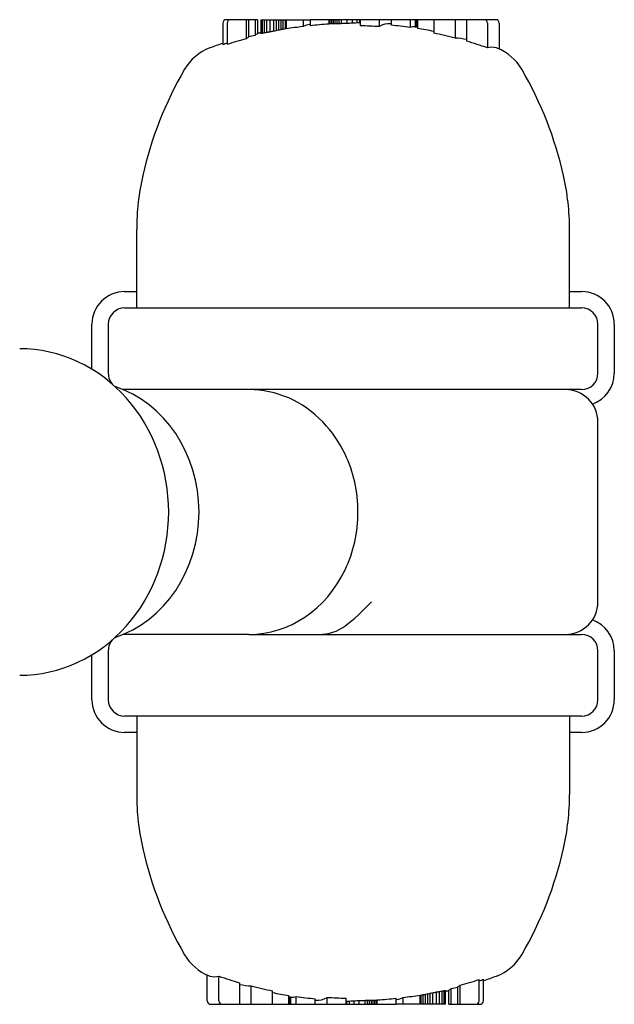
# Model space of a CAD drawing. Extents: x 6996 to 23406, y -4386 to 10712.
# Drawn here: x 16798 to 16834, y 1431 to 1492 of the extents above; entities that cross this region are included whole.
import ezdxf

# ---------------------------------------------------------------- set-up
doc = ezdxf.new("R2010")
doc.units = 0
doc.header["$LTSCALE"] = 30
doc.header["$MEASUREMENT"] = 0
doc.layers.get('0').update_dxf_attribs({"linetype": 'CONTINUOUS'})

msp = doc.modelspace()

# ---------------------------------------------------------------- linework, layer by layer
for p, q in [((16810.623, 1491.616), (16810.354, 1491.616)), ((16811.587, 1491.616), (16810.623, 1491.616)), ((16811.734, 1491.616), (16811.587, 1491.616)), ((16811.587, 1491.616), (16811.587, 1490.451)), ((16812.126, 1491.616), (16811.734, 1491.616)), ((16811.734, 1491.616), (16811.734, 1490.56)), ((16812.285, 1491.616), (16812.126, 1491.616)), ((16812.126, 1491.616), (16812.126, 1490.66)), ((16812.285, 1491.616), (16812.285, 1490.749)), ((16812.479, 1491.616), (16812.501, 1491.616)), ((16812.479, 1491.616), (16812.479, 1490.78)), ((16812.501, 1491.616), (16812.57, 1491.616)), ((16812.501, 1491.616), (16812.501, 1490.775)), ((16812.57, 1491.616), (16812.57, 1490.782)), ((16812.57, 1491.616), (16812.684, 1491.616)), ((16812.684, 1491.616), (16812.839, 1491.616)), ((16812.684, 1491.616), (16812.684, 1490.799)), ((16812.839, 1491.616), (16813.032, 1491.616)), ((16812.839, 1491.616), (16812.839, 1490.827)), ((16813.032, 1491.616), (16813.262, 1491.616)), ((16813.032, 1491.616), (16813.032, 1490.864)), ((16813.262, 1491.616), (16813.415, 1491.616)), ((16813.262, 1491.616), (16813.262, 1490.909)), ((16813.415, 1491.616), (16813.563, 1491.616)), ((16813.415, 1491.616), (16813.415, 1490.94)), ((16813.563, 1491.616), (16813.704, 1491.616)), ((16813.563, 1491.616), (16813.563, 1490.969)), ((16813.704, 1491.616), (16813.839, 1491.616)), ((16813.704, 1491.616), (16813.704, 1490.998)), ((16813.839, 1491.616), (16813.965, 1491.616)), ((16813.839, 1491.616), (16813.839, 1491.027)), ((16813.965, 1491.616), (16814.028, 1491.616)), ((16813.965, 1491.616), (16813.965, 1491.054)), ((16814.028, 1491.616), (16815.073, 1491.616)), ((16814.028, 1491.616), (16814.028, 1491.052)), ((16815.073, 1491.616), (16815.505, 1491.616)), ((16815.073, 1491.616), (16815.073, 1491.203)), ((16816.657, 1491.616), (16815.505, 1491.616)), ((16815.505, 1491.616), (16815.505, 1491.252)), ((16816.717, 1491.616), (16816.657, 1491.616)), ((16816.657, 1491.616), (16816.657, 1491.347)), ((16816.81, 1491.616), (16816.717, 1491.616)), ((16816.717, 1491.616), (16816.717, 1491.37)), ((16816.909, 1491.616), (16816.81, 1491.616)), ((16816.81, 1491.616), (16816.81, 1491.367)), ((16817.015, 1491.616), (16816.909, 1491.616)), ((16816.909, 1491.616), (16816.909, 1491.366)), ((16817.131, 1491.616), (16817.015, 1491.616)), ((16817.015, 1491.616), (16817.015, 1491.366)), ((16817.26, 1491.616), (16817.131, 1491.616)), ((16817.131, 1491.616), (16817.131, 1491.367)), ((16817.402, 1491.616), (16817.26, 1491.616)), ((16817.26, 1491.616), (16817.26, 1491.37)), ((16817.761, 1491.616), (16817.402, 1491.616)), ((16817.402, 1491.616), (16817.402, 1491.374)), ((16818.079, 1491.616), (16817.761, 1491.616)), ((16817.761, 1491.616), (16817.761, 1491.386)), ((16818.357, 1491.616), (16818.079, 1491.616)), ((16818.079, 1491.616), (16818.079, 1491.402)), ((16818.525, 1491.616), (16818.357, 1491.616)), ((16818.357, 1491.616), (16818.357, 1491.419)), ((16818.575, 1491.616), (16818.525, 1491.616)), ((16818.525, 1491.616), (16818.525, 1491.432)), ((16819.736, 1491.616), (16818.575, 1491.616)), ((16818.575, 1491.616), (16818.575, 1491.24)), ((16819.736, 1491.616), (16819.736, 1491.193)), ((16820.467, 1491.616), (16819.736, 1491.616)), ((16821.626, 1491.616), (16820.467, 1491.616)), ((16820.467, 1491.616), (16820.467, 1491.282)), ((16821.947, 1491.616), (16821.626, 1491.616)), ((16821.626, 1491.616), (16821.626, 1491.147)), ((16821.966, 1491.616), (16821.947, 1491.616)), ((16821.947, 1491.616), (16821.947, 1491.173)), ((16821.997, 1491.616), (16821.966, 1491.616)), ((16821.966, 1491.616), (16821.966, 1491.171)), ((16822.04, 1491.616), (16821.997, 1491.616)), ((16821.997, 1491.616), (16821.997, 1491.167)), ((16822.082, 1491.616), (16822.04, 1491.616)), ((16822.04, 1491.616), (16822.04, 1491.161)), ((16822.082, 1491.616), (16822.082, 1491.079)), ((16823.08, 1491.616), (16822.082, 1491.616)), ((16824.379, 1491.616), (16823.08, 1491.616)), ((16823.08, 1491.616), (16823.08, 1490.792)), ((16825.087, 1491.616), (16824.379, 1491.616)), ((16824.379, 1491.616), (16824.379, 1490.494)), ((16826.156, 1491.616), (16825.087, 1491.616)), ((16825.087, 1491.616), (16825.087, 1490.301)), ((16826.875, 1491.616), (16826.156, 1491.616)), ((16810.15, 1491.416), (16810.15, 1490.087)), ((16810.419, 1491.416), (16810.419, 1490.104)), ((16826.36, 1491.416), (16826.36, 1489.895)), ((16827.079, 1491.416), (16827.079, 1489.821)), ((16826.968, 1489.868), (16826.914, 1489.886)), ((16804.879, 1473.966), (16804.879, 1478.761)), ((16831.397, 1473.966), (16831.397, 1478.761)), ((16804.138, 1474.966), (16804.879, 1474.966)), ((16831.397, 1474.966), (16832.138, 1474.966)), ((16804.138, 1473.966), (16832.138, 1473.966)), ((16802.138, 1470.211), (16802.138, 1472.966)), ((16803.138, 1472.966), (16803.138, 1469.966)), ((16833.138, 1469.966), (16833.138, 1472.966)), ((16834.138, 1472.966), (16834.138, 1469.966)), ((16811.752, 1468.966), (16804.048, 1468.966)), ((16811.882, 1468.966), (16811.752, 1468.966)), ((16832.138, 1468.966), (16811.881, 1468.966)), ((16833.138, 1455.966), (16833.138, 1466.966)), ((16811.752, 1453.966), (16804.048, 1453.966)), ((16811.752, 1453.966), (16816.031, 1453.966)), ((16816.031, 1453.966), (16817.909, 1453.966)), ((16817.909, 1453.966), (16832.138, 1453.966)), ((16803.138, 1452.966), (16803.138, 1449.966)), ((16833.138, 1449.966), (16833.138, 1452.966)), ((16834.138, 1452.966), (16834.138, 1449.966)), ((16802.138, 1449.966), (16802.138, 1452.72)), ((16832.138, 1448.966), (16804.138, 1448.966)), ((16804.879, 1448.966), (16804.879, 1444.17)), ((16831.397, 1448.966), (16831.397, 1444.17)), ((16804.879, 1447.966), (16804.138, 1447.966)), ((16832.138, 1447.966), (16831.397, 1447.966)), ((16809.197, 1431.516), (16809.197, 1433.11)), ((16809.309, 1433.064), (16809.362, 1433.045)), ((16809.916, 1431.516), (16809.916, 1433.036)), ((16811.189, 1431.316), (16811.189, 1432.63)), ((16811.897, 1431.316), (16811.897, 1432.437)), ((16824.542, 1431.316), (16824.542, 1432.371)), ((16824.689, 1431.316), (16824.689, 1432.48)), ((16825.857, 1431.516), (16825.857, 1432.827)), ((16826.126, 1431.516), (16826.126, 1432.845)), ((16813.196, 1431.316), (16813.196, 1432.139)), ((16814.194, 1431.316), (16814.194, 1431.852)), ((16814.236, 1431.316), (16814.236, 1431.771)), ((16814.279, 1431.316), (16814.279, 1431.764)), ((16814.31, 1431.316), (16814.31, 1431.76)), ((16814.329, 1431.316), (16814.329, 1431.758)), ((16814.651, 1431.316), (16814.651, 1431.784)), ((16816.54, 1431.316), (16816.54, 1431.738)), ((16821.203, 1431.316), (16821.203, 1431.728)), ((16822.248, 1431.316), (16822.248, 1431.879)), ((16822.311, 1431.316), (16822.311, 1431.877)), ((16822.437, 1431.316), (16822.437, 1431.904)), ((16822.572, 1431.316), (16822.572, 1431.933)), ((16822.714, 1431.316), (16822.714, 1431.962)), ((16822.861, 1431.316), (16822.861, 1431.992)), ((16823.014, 1431.316), (16823.014, 1432.022)), ((16823.244, 1431.316), (16823.244, 1432.067)), ((16823.437, 1431.316), (16823.437, 1432.104)), ((16823.592, 1431.316), (16823.592, 1432.132)), ((16823.706, 1431.316), (16823.706, 1432.15)), ((16823.775, 1431.316), (16823.775, 1432.156)), ((16823.798, 1431.316), (16823.798, 1432.151)), ((16823.991, 1431.316), (16823.991, 1432.182)), ((16824.15, 1431.316), (16824.15, 1432.271)), ((16809.401, 1431.316), (16810.12, 1431.316)), ((16810.12, 1431.316), (16811.189, 1431.316)), ((16811.189, 1431.316), (16811.897, 1431.316)), ((16811.897, 1431.316), (16813.196, 1431.316)), ((16813.196, 1431.316), (16814.194, 1431.316)), ((16814.194, 1431.316), (16814.236, 1431.316)), ((16814.236, 1431.316), (16814.279, 1431.316)), ((16814.279, 1431.316), (16814.31, 1431.316)), ((16814.31, 1431.316), (16814.329, 1431.316)), ((16814.329, 1431.316), (16814.651, 1431.316)), ((16814.651, 1431.316), (16815.809, 1431.316)), ((16815.809, 1431.316), (16815.809, 1431.649)), ((16815.809, 1431.316), (16816.54, 1431.316)), ((16816.54, 1431.316), (16817.701, 1431.316)), ((16817.701, 1431.316), (16817.701, 1431.691)), ((16817.701, 1431.316), (16817.751, 1431.316)), ((16817.751, 1431.316), (16817.751, 1431.499)), ((16817.751, 1431.316), (16817.919, 1431.316)), ((16817.919, 1431.316), (16817.919, 1431.512)), ((16817.919, 1431.316), (16818.197, 1431.316)), ((16818.197, 1431.316), (16818.197, 1431.529)), ((16818.197, 1431.316), (16818.515, 1431.316)), ((16818.515, 1431.316), (16818.515, 1431.545)), ((16818.515, 1431.316), (16818.875, 1431.316)), ((16818.875, 1431.316), (16818.875, 1431.557)), ((16818.875, 1431.316), (16819.016, 1431.316)), ((16819.016, 1431.316), (16819.016, 1431.561)), ((16819.016, 1431.316), (16819.145, 1431.316)), ((16819.145, 1431.316), (16819.145, 1431.564)), ((16819.145, 1431.316), (16819.261, 1431.316)), ((16819.261, 1431.316), (16819.261, 1431.565)), ((16819.261, 1431.316), (16819.367, 1431.316)), ((16819.367, 1431.316), (16819.367, 1431.565)), ((16819.367, 1431.316), (16819.467, 1431.316)), ((16819.467, 1431.316), (16819.467, 1431.564)), ((16819.467, 1431.316), (16819.56, 1431.316)), ((16819.56, 1431.316), (16819.56, 1431.562)), ((16819.56, 1431.316), (16819.619, 1431.316)), ((16819.619, 1431.316), (16819.619, 1431.585)), ((16819.619, 1431.316), (16820.771, 1431.316)), ((16820.771, 1431.316), (16820.771, 1431.679)), ((16821.203, 1431.316), (16820.771, 1431.316)), ((16822.248, 1431.316), (16821.203, 1431.316)), ((16822.311, 1431.316), (16822.248, 1431.316)), ((16822.437, 1431.316), (16822.311, 1431.316)), ((16822.572, 1431.316), (16822.437, 1431.316)), ((16822.714, 1431.316), (16822.572, 1431.316)), ((16822.861, 1431.316), (16822.714, 1431.316)), ((16823.014, 1431.316), (16822.861, 1431.316)), ((16823.244, 1431.316), (16823.014, 1431.316)), ((16823.437, 1431.316), (16823.244, 1431.316)), ((16823.592, 1431.316), (16823.437, 1431.316)), ((16823.706, 1431.316), (16823.592, 1431.316)), ((16823.775, 1431.316), (16823.706, 1431.316)), ((16823.798, 1431.316), (16823.775, 1431.316)), ((16823.991, 1431.316), (16824.15, 1431.316)), ((16824.15, 1431.316), (16824.542, 1431.316)), ((16824.542, 1431.316), (16824.689, 1431.316)), ((16824.689, 1431.316), (16825.653, 1431.316)), ((16825.653, 1431.316), (16825.922, 1431.316))]:
    msp.add_line(p, q)
at = {"flags": 128}
msp.add_lwpolyline([(16797.709, 1451.466), (16798.168, 1451.478), (16798.626, 1451.516), (16799.082, 1451.58), (16799.534, 1451.668), (16799.981, 1451.78), (16800.423, 1451.917), (16800.855, 1452.077), (16801.279, 1452.261), (16801.694, 1452.467), (16802.096, 1452.695), (16802.49, 1452.944), (16802.868, 1453.214), (16803.234, 1453.503), (16803.586, 1453.81), (16803.92, 1454.136), (16804.242, 1454.478), (16804.547, 1454.837), (16804.833, 1455.21), (16805.102, 1455.597), (16805.354, 1455.998), (16805.587, 1456.411), (16805.801, 1456.834), (16805.995, 1457.268), (16806.169, 1457.712), (16806.325, 1458.163), (16806.459, 1458.621), (16806.574, 1459.086), (16806.669, 1459.556), (16806.742, 1460.03), (16806.794, 1460.507), (16806.827, 1460.986), (16806.837, 1461.466), (16806.827, 1461.946), (16806.794, 1462.425), (16806.742, 1462.901), (16806.669, 1463.375), (16806.574, 1463.845), (16806.459, 1464.31), (16806.325, 1464.768), (16806.17, 1465.219), (16805.995, 1465.663), (16805.801, 1466.097), (16805.587, 1466.52), (16805.354, 1466.933), (16805.102, 1467.334), (16804.833, 1467.721), (16804.547, 1468.095), (16804.242, 1468.453), (16803.92, 1468.795), (16803.585, 1469.121), (16803.234, 1469.428), (16802.868, 1469.717), (16802.49, 1469.987), (16802.098, 1470.236), (16801.694, 1470.464), (16801.278, 1470.67), (16800.855, 1470.854), (16800.423, 1471.014), (16799.981, 1471.151), (16799.534, 1471.264), (16799.082, 1471.352), (16798.626, 1471.415), (16798.168, 1471.453), (16797.709, 1471.466)], dxfattribs=at)
for centre, radius, start, end in [((16810.354, 1491.416), 0.204, 90, 180), ((16810.623, 1491.416), 0.204, 90, 180), ((16826.156, 1491.416), 0.204, 0, 90), ((16826.875, 1491.416), 0.204, 0, 90), ((16818.138, 1466.268), 25.198, 102.97966, 103.43137), ((16818.138, 1466.268), 25.122, 97.00754, 99.41611), ((16818.138, 1466.268), 25.198, 95.99849, 96.08194), ((16818.138, 1466.268), 25.122, 93.38033, 96.01652), ((16818.138, 1466.268), 24.976, 86.33074, 88.99788), ((16818.138, 1466.268), 25.198, 84.69608, 84.82037), ((16818.138, 1466.268), 25.122, 82.02029, 84.68015), ((16818.138, 1466.268), 25.122, 78.65521, 80.96825), ((16818.138, 1466.268), 25.055, 105.15653, 107.94309), ((16818.138, 1466.268), 25.122, 103.84607, 104.76906), ((16818.138, 1466.268), 25.017, 75.55339, 78.60692), ((16818.138, 1466.268), 25.017, 70.81201, 73.87375), ((16810.403, 1487.074), 3, 110.39246, 149.79396), ((16818.138, 1466.268), 25.198, 108.4824, 110.39246), ((16818.138, 1466.268), 25.122, 107.89309, 108.53976), ((16825.873, 1487.074), 3, 30.20604, 68.59835), ((16827.736, 1476.984), 23.056, 149.79396, 167.25542), ((16808.54, 1476.984), 23.056, 12.74458, 30.20604), ((16819.879, 1478.761), 15, 167.25542, 180), ((16816.397, 1478.761), 15, 0, 12.74458), ((16804.138, 1472.966), 2, 90, 180), ((16832.138, 1472.966), 2, 0, 90), ((16804.138, 1472.966), 1, 90, 180), ((16832.138, 1472.966), 1, 0, 90), ((16804.138, 1469.966), 1, 180, 224.20952), ((16832.138, 1469.966), 1, 270, 0), ((16832.138, 1469.966), 2, 289.32284, 0), ((16804.138, 1469.966), 1, 232.33209, 235.2446), ((16804.138, 1469.966), 1, 264.07753, 270), ((16831.138, 1466.966), 2, 0, 90), ((16831.138, 1455.966), 2, 270, 0), ((16832.138, 1452.966), 2, 0, 70.67716), ((16804.138, 1452.966), 1, 135.79048, 180), ((16804.138, 1452.966), 1, 124.7554, 127.66791), ((16804.138, 1452.966), 1, 90, 95.92247), ((16832.138, 1452.966), 1, 0, 90), ((16804.138, 1449.966), 2, 180, 270), ((16804.138, 1449.966), 1, 180, 270), ((16832.138, 1449.966), 1, 270, 0), ((16832.138, 1449.966), 2, 270, 0), ((16819.879, 1444.17), 15, 180, 192.74458), ((16816.397, 1444.17), 15, 347.25542, 0), ((16827.736, 1445.947), 23.056, 192.74458, 210.20604), ((16808.54, 1445.947), 23.056, 329.79396, 347.25542), ((16810.403, 1435.857), 3, 210.20604, 248.59835), ((16825.873, 1435.857), 3, 290.39246, 329.79396), ((16818.138, 1456.663), 25.017, 250.81201, 253.87375), ((16818.138, 1456.663), 25.198, 288.4824, 290.39246), ((16818.138, 1456.663), 25.017, 255.55339, 258.60692), ((16818.138, 1456.663), 25.122, 283.84607, 284.76906), ((16818.138, 1456.663), 25.055, 285.15653, 287.94309), ((16818.138, 1456.663), 25.122, 287.89309, 288.53976), ((16818.138, 1456.663), 25.122, 258.65521, 260.96825), ((16818.138, 1456.663), 25.122, 262.02029, 264.68015), ((16818.138, 1456.663), 24.976, 266.33074, 268.99788), ((16818.138, 1456.663), 25.122, 277.00754, 279.41611), ((16818.138, 1456.663), 25.198, 282.97966, 283.43137), ((16809.401, 1431.516), 0.204, 180, 270), ((16810.12, 1431.516), 0.204, 180, 270), ((16818.138, 1456.663), 25.198, 264.69608, 264.82037), ((16818.138, 1456.663), 25.122, 273.38033, 276.01652), ((16818.138, 1456.663), 25.198, 275.99849, 276.08194), ((16825.653, 1431.516), 0.204, 270, 0), ((16825.922, 1431.516), 0.204, 270, 0)]:
    msp.add_arc(centre, radius, start, end)
for centre, major_axis, ratio, start_param, end_param in [((16819.004, 1466.268), (0, 25.168), 0.702562, 0.036601, 0.052315), ((16818.975, 1466.268), (0, 25.178), 0.530739, 0.033637, 0.04624), ((16818.9, 1466.268), (0, 25.184), 0.371832, 0.034745, 0.040057), ((16816.192, 1466.268), (0, 24.849), 0.884576, 0.153106, 0.160259), ((16817.353, 1466.268), (0, 24.997), 0.968959, 0.179381, 0.187468), ((16817.973, 1466.268), (-4.711, 24.641), 0.997653, 0, 0.009369), ((16818.234, 1466.268), (-4.819, 24.671), 0.998552, 0, 0.006223), ((16818.334, 1466.268), (0, 25.172), 0.985245, 0.193598, 0.199662), ((16818.299, 1466.268), (0, 25.191), 0.957933, 0.191568, 0.197555), ((16818.122, 1466.268), (0, 25.198), 0.914828, 0.186885, 0.192832), ((16817.823, 1466.268), (0, 25.19), 0.858455, 0.1794, 0.185317), ((16817.422, 1466.268), (0, 25.171), 0.78851, 0.171854, 0.17509), ((16815.574, 1466.268), (0, 25.061), 0.199055, 0.021206, 0.1006), ((16817.137, 1466.268), (0, 25.177), 0.216094, 0.077236, 0.088287), ((16816.495, 1466.268), (0, 25.104), 0.653258, 6.263984, 6.269653), ((16816.681, 1466.268), (0, 25.1), 0.753802, 6.271156, 6.276408), ((16816.961, 1466.268), (0, 25.098), 0.850373, 6.280679, 6.285636), ((16817.337, 1466.268), (0, 25.1), 0.932045, 0.008802, 0.013779), ((16817.695, 1466.268), (0, 25.106), 0.978394, 0.017679, 0.022932), ((16818.006, 1466.268), (-0.604, 25.106), 0.997931, 0, 0.005642), ((16818.429, 1466.268), (0, 25.127), 0.987956, 0.026895, 0.041386), ((16818.867, 1466.268), (0, 25.15), 0.883379, 0.035453, 0.049789), ((16820.323, 1466.268), (0, 25.099), 0.198826, 6.265164, 6.400983), ((16821.867, 1466.268), (0, 24.909), 0.199105, 6.266999, 6.331879), ((16821.655, 1466.268), (0, 24.921), 0.325527, 6.244852, 6.247175), ((16820.924, 1466.268), (0, 24.974), 0.556329, 6.205844, 6.20808), ((16819.962, 1466.268), (0, 25.047), 0.749025, 6.172177, 6.174485), ((16819.124, 1466.268), (0, 25.113), 0.878264, 6.148681, 6.150587), ((16812.352, 1466.268), (0, 24.497), 0.195493, 0.129364, 0.160264), ((16812.737, 1466.268), (0, 24.588), 0.197492, 0.093211, 0.126201), ((16812.391, 1466.268), (0, 24.521), 0.136297, 6.250201, 6.257026), ((16812.971, 1466.268), (0, 24.53), 0.441983, 0.037051, 0.043367), ((16814.542, 1466.268), (0, 24.669), 0.71384, 0.105719, 0.112235), ((16823.815, 1466.268), (0, 24.247), 0.560627, 6.189473, 6.241638), ((16826.622, 1466.268), (0, 23.664), 0.197741, 6.220766, 6.339162), ((16801.567, 1461.466), (0, -8), 0.891007, 0.282681, 2.858911), ((16811.752, 1461.466), (0, 7.5), 0.891007, 5.535601, 6.283185), ((16811.752, 1461.466), (0, 7.5), 0.891007, 5.20376, 5.535601), ((16811.752, 1461.466), (0, 7.5), 0.891007, 4.712389, 5.20376), ((16811.752, 1461.466), (0, 7.5), 0.891007, 4.221018, 4.712389), ((16811.752, 1461.466), (0, -7.5), 0.891007, 0, 1.079425), ((16818.552, 1455.966), (-1.967, -1.967), 0.183997, 0.917596, 1.752758), ((16816.031, 1455.966), (2.404, 0), 0.832099, 4.712389, 5.448023), ((16809.654, 1456.663), (0, -23.664), 0.197741, 6.220766, 6.339162), ((16812.461, 1456.663), (0, -24.247), 0.560627, 6.189473, 6.241638), ((16823.925, 1456.663), (0, -24.497), 0.195493, 0.129364, 0.160264), ((16817.152, 1456.663), (0, -25.113), 0.878264, 6.148681, 6.150587), ((16816.314, 1456.663), (0, -25.047), 0.749025, 6.172177, 6.174485), ((16815.353, 1456.663), (0, -24.974), 0.556329, 6.205844, 6.20808), ((16814.621, 1456.663), (0, -24.921), 0.325527, 6.244852, 6.247175), ((16814.409, 1456.663), (0, -24.909), 0.199105, 6.266999, 6.331879), ((16815.953, 1456.663), (0, -25.099), 0.198826, 6.265164, 6.400983), ((16820.702, 1456.663), (0, -25.061), 0.199055, 0.021206, 0.1006), ((16818.854, 1456.663), (0, -25.171), 0.78851, 0.171854, 0.17509), ((16818.453, 1456.663), (0, -25.19), 0.858455, 0.1794, 0.185317), ((16818.154, 1456.663), (0, -25.198), 0.914828, 0.186885, 0.192832), ((16817.977, 1456.663), (0, -25.191), 0.957933, 0.191568, 0.197555), ((16817.942, 1456.663), (0, -25.172), 0.985245, 0.193598, 0.199662), ((16818.042, 1456.663), (4.819, -24.671), 0.998552, 0, 0.006223), ((16818.304, 1456.663), (4.711, -24.641), 0.997653, 0, 0.009369), ((16818.923, 1456.663), (0, -24.997), 0.968959, 0.179381, 0.187468), ((16820.085, 1456.663), (0, -24.849), 0.884576, 0.153106, 0.160259), ((16821.734, 1456.663), (0, -24.669), 0.71384, 0.105719, 0.112235), ((16823.305, 1456.663), (0, -24.53), 0.441983, 0.037051, 0.043367), ((16823.885, 1456.663), (0, -24.521), 0.136297, 6.250201, 6.257026), ((16823.539, 1456.663), (0, -24.588), 0.197492, 0.093211, 0.126201), ((16817.376, 1456.663), (0, -25.184), 0.371832, 0.034745, 0.040057), ((16817.302, 1456.663), (0, -25.178), 0.530739, 0.033637, 0.04624), ((16817.272, 1456.663), (0, -25.168), 0.702562, 0.036601, 0.052315), ((16817.409, 1456.663), (0, -25.15), 0.883379, 0.035453, 0.049789), ((16817.847, 1456.663), (0, -25.127), 0.987956, 0.026895, 0.041386), ((16818.271, 1456.663), (0.604, -25.106), 0.997931, 0, 0.005642), ((16818.582, 1456.663), (0, -25.106), 0.978394, 0.017679, 0.022932), ((16818.939, 1456.663), (0, -25.1), 0.932045, 0.008802, 0.013779), ((16819.315, 1456.663), (0, -25.098), 0.850373, 6.280679, 6.285636), ((16819.595, 1456.663), (0, -25.1), 0.753802, 6.271156, 6.276408), ((16819.781, 1456.663), (0, -25.104), 0.653258, 6.263984, 6.269653), ((16819.14, 1456.663), (0, -25.177), 0.216094, 0.077236, 0.088287)]:
    msp.add_ellipse(centre, major_axis=major_axis, ratio=ratio, start_param=start_param, end_param=end_param)

doc.saveas('drawing.dxf')
